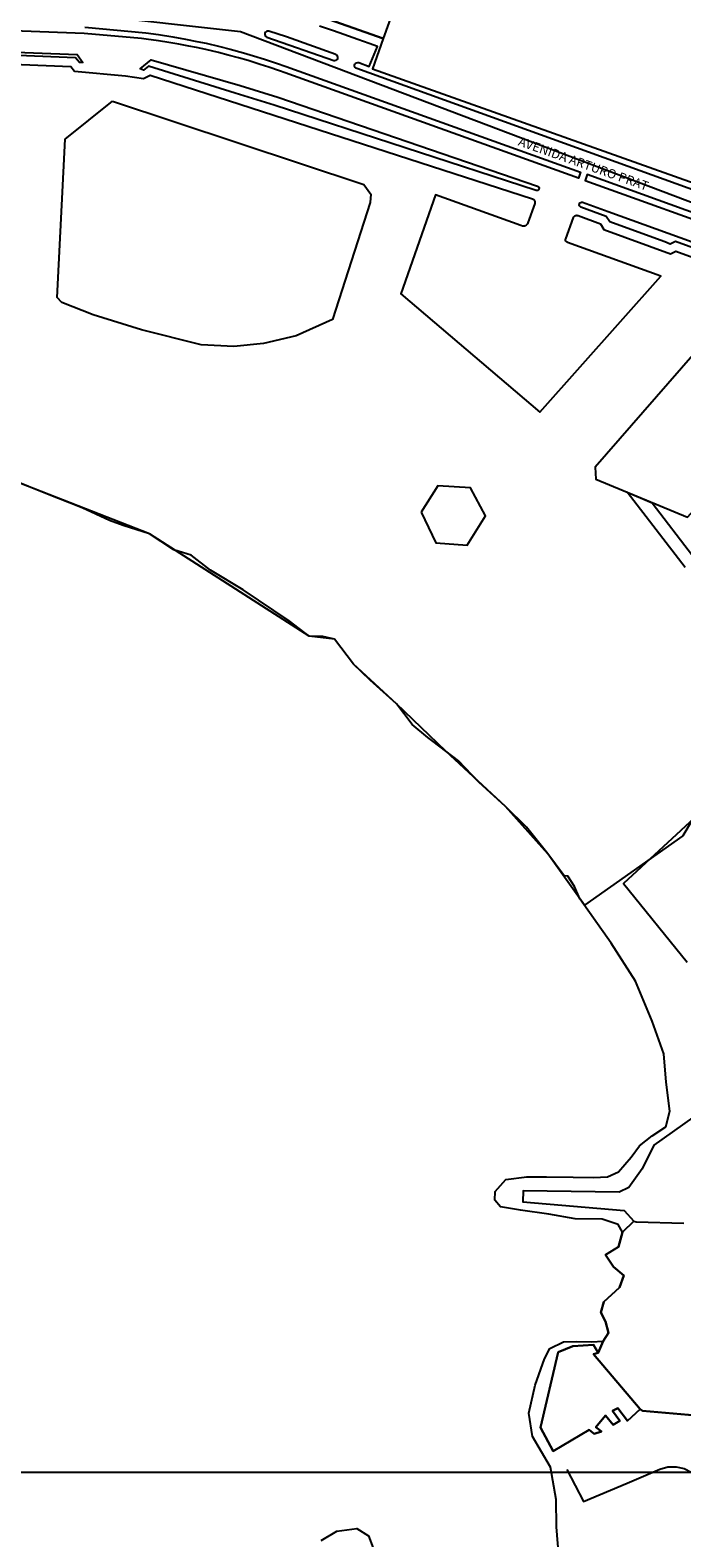
# Model space of a CAD drawing. Extents: x 360275 to 392392, y 7748301 to 7762241.
# Drawn here: x 382172 to 382385, y 7758069 to 7758563 of the extents above; entities that cross this region are included whole.
import ezdxf

# ---------------------------------------------------------------- set-up
doc = ezdxf.new("R2010")
doc.units = 0
doc.header["$MEASUREMENT"] = 0
doc.layers.get('0').update_dxf_attribs({"linetype": 'CONTINUOUS'})
for name, color, linetype in [('CUADRICULA', 7, 'CONTINUOUS'), ('LIMITES_CAMUNALES', 1, 'CONTINUOUS'), ('LINEA_OFICIAL_IQUIQUE', 2, 'CONTINUOUS'), ('N0MBRE_CALLES', 7, 'CONTINUOUS'), ('PREDIOS_IQUIQUE', 4, 'CONTINUOUS'), ('SOLERA_ABIERTA_IQUIQUE', 7, 'CONTINUOUS'), ('SOLERA_CERRADA_IQUIQUE', 7, 'CONTINUOUS')]:
    doc.layers.add(name, color=color, linetype=linetype)
doc.styles.get("Standard").update_dxf_attribs({"font": 'txt', "bigfont": 'bigfont.shx'})

msp = doc.modelspace()

# ---------------------------------------------------------------- linework, layer by layer
at = {"color": 0}
msp.add_lwpolyline([(382190.48, 7758568.07), (382240.37, 7758562.49), (382459.18, 7758479.72), (382394.7, 7758383.89), (382406.78, 7758368.73), (382411.45, 7758358.32), (382411.68, 7758343.43), (382398.11, 7758320.73), (382385.18, 7758299.09), (382352.96, 7758276.42), (382341, 7758293.19), (382327.1, 7758308.79), (382307.65, 7758326.84), (382291.5, 7758342.39), (382277.4, 7758355.39), (382271.2, 7758363.59), (382262.9, 7758364.49), (382210.6, 7758397.99), (382168.15, 7758414.64)], dxfattribs=at)
at = {"layer": 'CUADRICULA', "color": 8, "linetype": 'Continuous'}
msp.add_line((376831.54, 7758090.7), (389831.54, 7758090.7), dxfattribs=at)
at = {"layer": 'LIMITES_CAMUNALES', "color": 160}
for points in [[(382344.6, 7758063.39), (382343.8, 7758072.89), (382343.7, 7758081.79), (382341.88, 7758092.42), (382336, 7758102.39), (382334.8, 7758110.09), (382336.8, 7758119.29), (382339.9, 7758127.89), (382341.7, 7758131.29), (382346.1, 7758133.39), (382350.3, 7758133.59), (382355.3, 7758133.39), (382359.1, 7758133.69), (382360.9, 7758136.39), (382359.9, 7758140.09), (382358.3, 7758142.99), (382359.3, 7758146.49), (382364.4, 7758151.19), (382365.9, 7758155.19), (382362.5, 7758157.99), (382359.9, 7758161.89), (382364.1, 7758164.49), (382365.4, 7758169.29), (382364, 7758171.89), (382358.8, 7758173.59), (382349.9, 7758173.69), (382341.3, 7758175.19), (382332.1, 7758176.59), (382325.5, 7758177.69), (382323.7, 7758179.79), (382323.8, 7758182.69), (382327.2, 7758186.59), (382334.1, 7758187.49), (382340.6, 7758187.49), (382349.3, 7758187.39), (382355.9, 7758187.19), (382360.5, 7758187.49), (382364.1, 7758189.09), (382368.3, 7758193.89), (382371, 7758197.59), (382375.2, 7758200.89), (382379.6, 7758203.89), (382380.9, 7758208.99), (382379.7, 7758218.49), (382379, 7758227.69), (382375.1, 7758238.49), (382369.7, 7758251.49), (382361.7, 7758263.99), (382351.5, 7758278.49), (382349.7, 7758282.59), (382347.5, 7758285.89), (382346.3, 7758285.99), (382341, 7758293.19), (382334, 7758301.99), (382327.1, 7758308.79), (382318.4, 7758316.69), (382311.8, 7758323.69), (382303.5, 7758329.99), (382301.7, 7758331.29), (382296.6, 7758335.59), (382291.5, 7758342.39), (382282.8, 7758350.09), (382277.4, 7758355.39), (382271.2, 7758363.59), (382267.4, 7758364.39), (382262.9, 7758364.49), (382256.3, 7758369.59), (382241.3, 7758379.69), (382230.6, 7758386.09), (382224.3, 7758391.09), (382218.6, 7758392.79), (382210.6, 7758397.99), (382202, 7758400.79), (382197.5, 7758402.39), (382188.6, 7758406.59), (382176.7, 7758411.19), (382159.6, 7758418.09)], [(382266.8, 7758068.39), (382271.9, 7758071.39), (382278.5, 7758072.29), (382282.3, 7758069.89), (382285.4, 7758061.79)]]:
    msp.add_lwpolyline(points, dxfattribs=at)
at = {"layer": 'LINEA_OFICIAL_IQUIQUE'}
for points in [[(382255.75, 7758571.28), (382287.14, 7758560.22), (382283.61, 7758550.29), (382451.5, 7758490.59), (382457, 7758505.78), (382453.21, 7758507.28), (382455.9, 7758513.08), (382459.6, 7758511.79), (382463.7, 7758519.68), (382482.9, 7758575.28)], [(382390.31, 7758306.19), (382365.71, 7758283.49), (382386.61, 7758257.79)], [(382388.41, 7758206.89), (382375.71, 7758197.79), (382371.91, 7758190.09), (382367.51, 7758183.99), (382364.31, 7758182.39), (382332.91, 7758182.89), (382332.81, 7758179.29), (382366.01, 7758176.49), (382369.11, 7758172.99), (382365.4, 7758169.29), (382364.1, 7758164.49), (382359.9, 7758161.89), (382362.5, 7758157.99), (382365.9, 7758155.19), (382364.4, 7758151.19), (382359.3, 7758146.49), (382358.3, 7758142.99), (382359.9, 7758140.09), (382360.9, 7758136.39), (382359.1, 7758133.69), (382357.51, 7758129.79), (382355.9, 7758132.49), (382349.21, 7758131.99), (382344.41, 7758130.09), (382338.61, 7758105.39), (382342.71, 7758097.59), (382354.51, 7758104.59), (382356.11, 7758103.29), (382358.51, 7758104.09), (382356.71, 7758105.49), (382359.9, 7758109.29), (382362.41, 7758106.29), (382364.61, 7758107.59), (382362.11, 7758110.79), (382363.91, 7758111.69), (382367.11, 7758107.59), (382371.21, 7758111.39), (382372, 7758110.79), (382389.5, 7758109.29)]]:
    msp.add_lwpolyline(points, dxfattribs=at)
for points in [[(382198.51, 7758539.69), (382280.81, 7758512.49), (382283.01, 7758509.29), (382282.8, 7758506.59), (382270.51, 7758468.19), (382258.61, 7758462.89), (382247.91, 7758460.39), (382238.21, 7758459.39), (382227.51, 7758459.89), (382208.01, 7758464.89), (382192.21, 7758469.79), (382181.91, 7758473.79), (382180.41, 7758475.39), (382183.01, 7758527.29), (382198.51, 7758539.69)], [(382429.69, 7758450.41), (382404.32, 7758470.5), (382400.38, 7758470.22), (382356.44, 7758419.87), (382356.7, 7758415.99), (382386.68, 7758403.44), (382429.69, 7758450.41)], [(382299.51, 7758405.09), (382304.31, 7758395.09), (382314.61, 7758394.29), (382320.61, 7758403.89), (382315.71, 7758413.09), (382305.01, 7758413.79), (382299.51, 7758405.09)]]:
    msp.add_lwpolyline(points, close=True, dxfattribs=at)
at = {"layer": 'PREDIOS_IQUIQUE', "linetype": 'Continuous'}
msp.add_lwpolyline([(382246.52, 7758577.4), (382261.4, 7758637.69), (382275.6, 7758636.59), (382276.31, 7758629.58), (382278.3, 7758622.69), (382281.21, 7758616.29), (382285.2, 7758609.29), (382290.5, 7758603.09), (382297.1, 7758597.89), (382289.6, 7758578.39), (382293.1, 7758576.99), (382287.14, 7758560.22), (382255.75, 7758571.28), (382246.52, 7758577.4)], close=True, dxfattribs=at)
msp.add_lwpolyline([(382293.1, 7758576.99), (382287.14, 7758560.22), (382283.61, 7758550.29), (382451.5, 7758490.59), (382457, 7758505.78), (382453.21, 7758507.28), (382455.9, 7758513.08), (382459.6, 7758511.79), (382463.7, 7758519.68), (382482.9, 7758575.28)], dxfattribs=at)
at = {"layer": 'PREDIOS_IQUIQUE'}
for points in [[(382198.51, 7758539.69), (382280.81, 7758512.49), (382283.01, 7758509.29), (382282.8, 7758506.59), (382270.51, 7758468.19), (382258.61, 7758462.89), (382247.91, 7758460.39), (382238.21, 7758459.39), (382227.51, 7758459.89), (382208.01, 7758464.89), (382192.21, 7758469.79), (382181.91, 7758473.79), (382180.41, 7758475.39), (382183.01, 7758527.29), (382198.51, 7758539.69)], [(382429.69, 7758450.41), (382404.32, 7758470.5), (382400.38, 7758470.22), (382356.44, 7758419.87), (382356.7, 7758415.99), (382386.68, 7758403.44), (382429.69, 7758450.41)], [(382299.51, 7758405.09), (382304.31, 7758395.09), (382314.61, 7758394.29), (382320.61, 7758403.89), (382315.71, 7758413.09), (382305.01, 7758413.79), (382299.51, 7758405.09)], [(382371.21, 7758111.39), (382367.11, 7758107.59), (382363.91, 7758111.69), (382362.11, 7758110.79), (382364.61, 7758107.59), (382362.41, 7758106.29), (382359.9, 7758109.29), (382356.71, 7758105.49), (382358.51, 7758104.09), (382356.11, 7758103.29), (382354.51, 7758104.59), (382342.71, 7758097.59), (382338.61, 7758105.39), (382344.41, 7758130.09), (382349.21, 7758131.99), (382355.9, 7758132.49), (382357.51, 7758129.79), (382355.9, 7758129.39), (382371.21, 7758111.39)]]:
    msp.add_lwpolyline(points, close=True, dxfattribs=at)
for points in [[(382390.31, 7758306.19), (382365.71, 7758283.49), (382386.61, 7758257.79)], [(382388.41, 7758206.89), (382375.71, 7758197.79), (382371.91, 7758190.09), (382367.51, 7758183.99), (382364.31, 7758182.39), (382332.91, 7758182.89), (382332.81, 7758179.29), (382366.01, 7758176.49), (382369.11, 7758172.99), (382369.91, 7758172.69), (382369.91, 7758172.69), (382385.51, 7758172.29)], [(382389.5, 7758109.29), (382372, 7758110.79), (382371.21, 7758111.39), (382355.9, 7758129.39), (382357.51, 7758129.79), (382359.1, 7758133.69), (382360.9, 7758136.39), (382359.9, 7758140.09), (382358.3, 7758142.99), (382359.3, 7758146.49), (382359.3, 7758146.49), (382364.4, 7758151.19), (382365.9, 7758155.19), (382362.5, 7758157.99), (382359.9, 7758161.89), (382364.1, 7758164.49), (382365.4, 7758169.29), (382369.11, 7758172.99), (382369.91, 7758172.69), (382385.51, 7758172.29)]]:
    msp.add_lwpolyline(points, dxfattribs=at)
at = {"layer": 'SOLERA_ABIERTA_IQUIQUE'}
for points in [[(382435.29, 7758493.79), (382278.46, 7758550.38), (382278.14, 7758550.54), (382277.91, 7758550.8), (382277.77, 7758551.2), (382277.77, 7758551.49), (382277.87, 7758551.84), (382278.06, 7758552.1), (382278.33, 7758552.29), (382278.85, 7758552.4), (382279.16, 7758552.35), (382282.51, 7758551.12), (382285.25, 7758557.58), (382282.47, 7758558.6), (382278.84, 7758559.91), (382274.26, 7758561.55), (382270.84, 7758562.75), (382266.31, 7758564.33)], [(382098.66, 7758554.53), (382184.85, 7758551.03), (382186.09, 7758549.51), (382202.76, 7758548.04), (382208.65, 7758547.17), (382210.79, 7758548.21), (382335.98, 7758507.73), (382336.2, 7758507.63), (382336.39, 7758507.5), (382336.55, 7758507.33), (382336.67, 7758507.13), (382336.76, 7758506.91), (382336.79, 7758506.67), (382336.78, 7758506.44), (382336.73, 7758506.21), (382334.45, 7758499.85), (382334.32, 7758499.57), (382334.13, 7758499.31), (382333.89, 7758499.1), (382333.62, 7758498.94), (382333.33, 7758498.83), (382333.01, 7758498.79), (382332.7, 7758498.8), (382332.14, 7758498.97), (382304.18, 7758509.08), (382292.84, 7758476.64), (382338.38, 7758437.89), (382377.99, 7758482.42), (382347.45, 7758493.42), (382347.28, 7758493.5), (382347.12, 7758493.62), (382347, 7758493.76), (382346.9, 7758493.93), (382346.83, 7758494.11), (382346.81, 7758494.3), (382346.82, 7758494.49), (382346.87, 7758494.68), (382349.42, 7758501.59), (382349.52, 7758501.8), (382349.66, 7758501.97), (382349.83, 7758502.12), (382350.02, 7758502.24), (382350.24, 7758502.31), (382350.46, 7758502.34), (382350.68, 7758502.33), (382350.9, 7758502.27), (382358.22, 7758499.57), (382359.38, 7758497.73), (382381.15, 7758489.77), (382382.94, 7758490.56), (382435.27, 7758471.54)], [(382386, 7758386.99), (382366.95, 7758411.69), (382375.2, 7758408.24), (382388.3, 7758390.89)], [(382372, 7758110.79), (382389.5, 7758109.29)], [(382347.2, 7758091.59), (382352.7, 7758081.09), (382367, 7758087.19), (382377.63, 7758091.72), (382380.27, 7758092.47), (382383, 7758092.53), (382385.67, 7758091.91), (382388.09, 7758090.63), (382390.12, 7758088.8), (382391.62, 7758086.51), (382392.5, 7758083.92), (382392.7, 7758081.19), (382390.2, 7758033.69)]]:
    msp.add_lwpolyline(points, dxfattribs=at)
at = {"layer": 'SOLERA_CERRADA_IQUIQUE'}
for points in [[(382189.45, 7758563.94), (382209.37, 7758562.07), (382213.61, 7758561.51), (382218.3, 7758560.78), (382222.41, 7758560.05), (382226.15, 7758559.32), (382229.19, 7758558.67), (382233.66, 7758557.63), (382237, 7758556.79), (382241.37, 7758555.59), (382244.7, 7758554.61), (382248.3, 7758553.49), (382252.21, 7758552.19), (382255.39, 7758551.07), (382255.39, 7758551.07), (382255.39, 7758551.07), (382351.73, 7758516.48), (382351.03, 7758514.52), (382255.03, 7758549), (382253.12, 7758549.69), (382249.67, 7758550.87), (382246.86, 7758551.78), (382242.93, 7758552.99), (382239.71, 7758553.91), (382236.36, 7758554.82), (382233.18, 7758555.63), (382229.06, 7758556.6), (382226, 7758557.26), (382223.45, 7758557.78), (382220.22, 7758558.38), (382216.9, 7758558.96), (382213.53, 7758559.48), (382209.56, 7758560.03), (382207.95, 7758560.23), (382189.25, 7758561.94), (382128.29, 7758564.22)], [(382095.25, 7758558.55), (382186.94, 7758554.99), (382188.81, 7758552.39), (382187.72, 7758552.39), (382186.45, 7758553.9), (382100.53, 7758557.36)]]:
    msp.add_lwpolyline(points, dxfattribs=at)
for points in [[(382271.6, 7758555.03), (382255.45, 7758560.81), (382249.68, 7758562.63), (382249.28, 7758562.67), (382248.89, 7758562.56), (382248.58, 7758562.31), (382248.38, 7758561.97), (382248.33, 7758561.57), (382248.44, 7758561.18), (382248.68, 7758560.86), (382249.03, 7758560.66), (382270.92, 7758553.08), (382271.32, 7758553.03), (382271.7, 7758553.13), (382272.02, 7758553.37), (382272.23, 7758553.72), (382272.28, 7758554.11), (382272.19, 7758554.5), (382271.95, 7758554.82), (382271.6, 7758555.03)], [(382337.62, 7758511.89), (382337.88, 7758511.75), (382338.06, 7758511.51), (382338.14, 7758511.23), (382338.1, 7758510.93), (382337.95, 7758510.68), (382337.72, 7758510.5), (382337.44, 7758510.42), (382337.14, 7758510.45), (382251.37, 7758538.39), (382238.63, 7758542.34), (382210.25, 7758551.24), (382208.65, 7758549.91), (382207.56, 7758550.31), (382211.15, 7758553.31), (382240.27, 7758544.88), (382252.58, 7758541.03), (382337.62, 7758511.89), (382337.62, 7758511.89)], [(382413.35, 7758494.23), (382412.65, 7758493.94), (382413.35, 7758494.23), (382353.83, 7758515.69), (382353.23, 7758513.8), (382405.48, 7758494.98), (382412.65, 7758493.94), (382413.35, 7758494.23)], [(382379.26, 7758493.63), (382363.34, 7758499.44), (382361.28, 7758500.18), (382360.08, 7758502), (382351.85, 7758505.05), (382351.53, 7758505.24), (382351.34, 7758505.5), (382351.27, 7758505.81), (382351.32, 7758506.13), (382351.49, 7758506.4), (382351.75, 7758506.59), (382352.06, 7758506.67), (382352.38, 7758506.62), (382360.76, 7758503.57), (382440.47, 7758474.79), (382437.03, 7758474.03), (382382.76, 7758493.77), (382381.02, 7758492.94), (382379.26, 7758493.63)]]:
    msp.add_lwpolyline(points, close=True, dxfattribs=at)

# ---------------------------------------------------------------- texts
at = {"layer": 'N0MBRE_CALLES'}
msp.add_text('AVENIDA ARTURO PRAT', height=3, rotation=340.4515, dxfattribs=at).set_placement((382331.06, 7758525.33))

doc.saveas('drawing.dxf')
